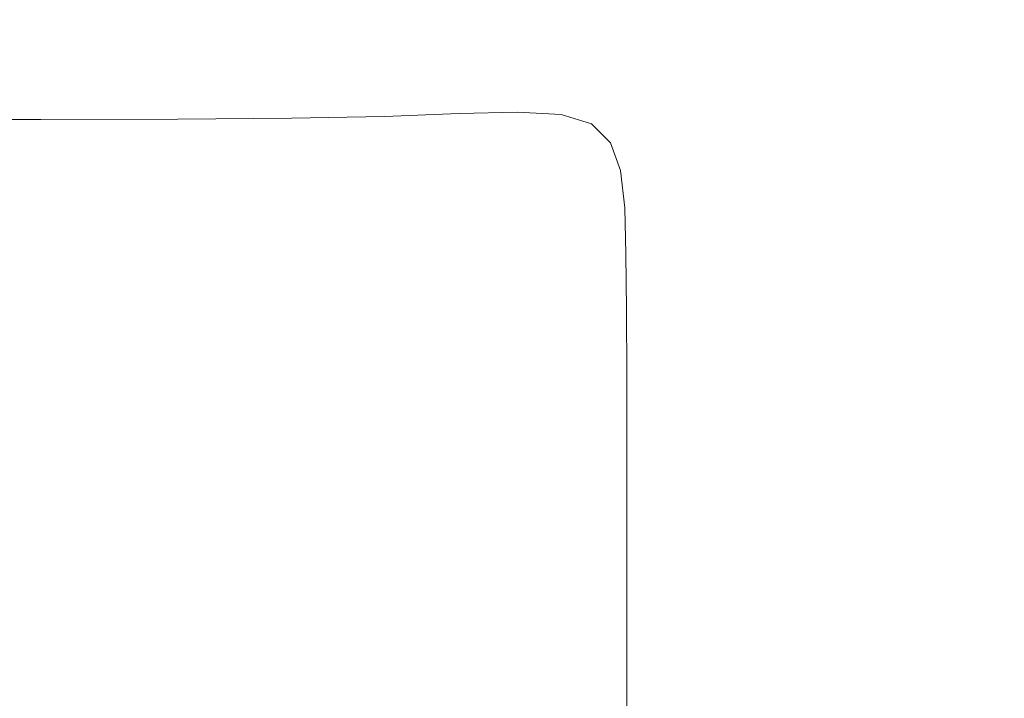
# Model space of a CAD drawing. Extents: x -285 to 285, y -435 to 0.
# Drawn here: x 114 to 226, y -176 to -100 of the extents above; entities that cross this region are included whole.
import ezdxf

# ---------------------------------------------------------------- set-up
doc = ezdxf.new("R2010")
doc.units = 0
doc.header["$MEASUREMENT"] = 0
doc.layers.add('CERAMIKA', color=254, linetype='Continuous')

msp = doc.modelspace()

# ---------------------------------------------------------------- linework, layer by layer
at = {"layer": 'CERAMIKA', "lineweight": 0}
for points, invisible_edges in [([(212.82, -95.85, 20.22), (206.41, -100.65, 17.04), (203.35, -95.73, 17.04), (209.4, -90.39, 20.22)], 15), ([(217.99, -91.51, 44.65), (211.18, -96.82, 39.3), (213.3, -103.05, 39.23), (220.33, -98.36, 44.59)], 15), ([(219.41, -90.73, 24.22), (222.09, -97.94, 24.22), (215.25, -102.43, 20.22), (212.82, -95.85, 20.22)], 15), ([(197.58, -100.59, 14.54), (193.88, -97.16, 14.54), (199.18, -91.83, 17.04), (203.35, -95.73, 17.04)], 15), ([(211.18, -96.82, 39.3), (208.09, -91.72, 39.35), (201.76, -97.24, 34.84), (204.52, -101.82, 34.77)], 15), ([(119.49, -99.93, 28.02), (121.03, -93.41, 30.84), (101.38, -93.43, 30.83), (100.26, -99.95, 28.02)], 15), ([(135.87, -99.93, 28.05), (137.88, -93.44, 30.86), (121.03, -93.41, 30.84), (119.49, -99.93, 28.02)], 15), ([(135.87, -99.93, 28.05), (149.65, -99.99, 28.11), (152.14, -93.58, 30.9), (137.88, -93.44, 30.86)], 15), ([(149.65, -99.99, 28.11), (161.06, -100.13, 28.24), (164.04, -93.88, 30.99), (152.14, -93.58, 30.9)], 15), ([(178.42, -98.84, 12.55), (182.47, -92.97, 14.54), (188.91, -94.68, 14.54), (184.36, -100.09, 12.55)], 15), ([(195.91, -102.16, 31.41), (201.76, -97.24, 34.84), (197.92, -93.68, 34.87), (192.5, -99.03, 31.46)], 15), ([(220.33, -98.36, 44.59), (221.84, -106.46, 44.53), (228.82, -102.43, 50.47), (227.19, -93.64, 50.54)], 15), ([(222.09, -97.94, 24.22), (229.02, -93.27, 29.21), (230.95, -102.39, 29.21), (223.87, -106.36, 24.22)], 15), ([(170.37, -100.38, 28.44), (173.81, -94.4, 31.13), (164.04, -93.88, 30.99), (161.06, -100.13, 28.24)], 15), ([(177.77, -100.93, 28.67), (181.66, -95.32, 31.28), (173.81, -94.4, 31.13), (170.37, -100.38, 28.44)], 15), ([(184.36, -100.09, 12.55), (188.91, -94.68, 14.54), (193.88, -97.16, 14.54), (188.82, -102.1, 12.55)], 15), ([(177.77, -100.93, 28.67), (183.48, -101.93, 28.88), (187.82, -96.81, 31.4), (181.66, -95.32, 31.28)], 15), ([(200.21, -105.02, 14.54), (197.58, -100.59, 14.54), (203.35, -95.73, 17.04), (206.41, -100.65, 17.04)], 15), ([(212.82, -95.85, 20.22), (215.25, -102.43, 20.22), (208.54, -106.64, 17.04), (206.41, -100.65, 17.04)], 15), ([(183.48, -101.93, 28.88), (187.68, -103.66, 28.98), (192.5, -99.03, 31.46), (187.82, -96.81, 31.4)], 15), ([(211.18, -96.82, 39.3), (204.52, -101.82, 34.77), (206.37, -107.48, 34.67), (213.3, -103.05, 39.23)], 15), ([(119.51, -97.44, 12.55), (118.06, -104.17, 10.9), (99.19, -104.17, 10.9), (100.24, -97.44, 12.55)], 15), ([(135.96, -97.47, 12.55), (134.05, -104.18, 10.9), (118.06, -104.17, 10.9), (119.51, -97.44, 12.55)], 15), ([(135.96, -97.47, 12.55), (149.82, -97.58, 12.55), (147.42, -104.18, 10.9), (134.05, -104.18, 10.9)], 15), ([(149.82, -97.58, 12.55), (161.36, -97.79, 12.55), (158.46, -104.19, 10.9), (147.42, -104.18, 10.9)], 15), ([(170.83, -98.14, 12.55), (167.42, -104.2, 10.9), (158.46, -104.19, 10.9), (161.36, -97.79, 12.55)], 15), ([(178.42, -98.84, 12.55), (174.53, -104.48, 10.9), (167.42, -104.2, 10.9), (170.83, -98.14, 12.55)], 15), ([(192.01, -105.08, 12.55), (188.82, -102.1, 12.55), (193.88, -97.16, 14.54), (197.58, -100.59, 14.54)], 15), ([(198.28, -106.28, 31.29), (204.52, -101.82, 34.77), (201.76, -97.24, 34.84), (195.91, -102.16, 31.41)], 15), ([(222.09, -97.94, 24.22), (223.87, -106.36, 24.22), (216.85, -110.18, 20.22), (215.25, -102.43, 20.22)], 15), ([(178.42, -98.84, 12.55), (184.36, -100.09, 12.55), (179.96, -105.26, 10.9), (174.53, -104.48, 10.9)], 15), ([(190.54, -106.4, 28.89), (195.91, -102.16, 31.41), (192.5, -99.03, 31.46), (187.68, -103.66, 28.98)], 15), ([(220.33, -98.36, 44.59), (213.3, -103.05, 39.23), (214.66, -110.49, 39.16), (221.84, -106.46, 44.53)], 15), ([(119.49, -99.93, 28.02), (100.26, -99.95, 28.02), (99.31, -105.94, 25.88), (118.19, -105.92, 25.88)], 15), ([(135.87, -99.93, 28.05), (119.49, -99.93, 28.02), (118.19, -105.92, 25.88), (134.18, -105.9, 25.92)], 15), ([(135.87, -99.93, 28.05), (134.18, -105.9, 25.92), (147.54, -105.88, 26), (149.65, -99.99, 28.11)], 15), ([(149.65, -99.99, 28.11), (147.54, -105.88, 26), (158.55, -105.86, 26.17), (161.06, -100.13, 28.24)], 15), ([(170.37, -100.38, 28.44), (161.06, -100.13, 28.24), (158.55, -105.86, 26.17), (167.48, -105.85, 26.44)], 15), ([(177.77, -100.93, 28.67), (170.37, -100.38, 28.44), (167.48, -105.85, 26.44), (174.52, -105.97, 26.76)], 15), ([(184.36, -100.09, 12.55), (188.82, -102.1, 12.55), (183.91, -106.79, 10.9), (179.96, -105.26, 10.9)], 15), ([(177.77, -100.93, 28.67), (174.52, -105.97, 26.76), (179.85, -106.35, 27.11), (183.48, -101.93, 28.88)], 15), ([(194.18, -109.07, 12.55), (192.01, -105.08, 12.55), (197.58, -100.59, 14.54), (200.21, -105.02, 14.54)], 15), ([(200.21, -105.02, 14.54), (206.41, -100.65, 17.04), (208.54, -106.64, 17.04), (201.99, -110.5, 14.54)], 15), ([(183.48, -101.93, 28.88), (179.85, -106.35, 27.11), (183.54, -107.49, 27.28), (187.68, -103.66, 28.98)], 15), ([(192.01, -105.08, 12.55), (186.58, -109.34, 10.9), (183.91, -106.79, 10.9), (188.82, -102.1, 12.55)], 15), ([(192.39, -110.15, 28.69), (198.28, -106.28, 31.29), (195.91, -102.16, 31.41), (190.54, -106.4, 28.89)], 15), ([(198.28, -106.28, 31.29), (199.82, -111.46, 31.15), (206.37, -107.48, 34.67), (204.52, -101.82, 34.77)], 15), ([(215.25, -102.43, 20.22), (216.85, -110.18, 20.22), (209.93, -113.78, 17.04), (208.54, -106.64, 17.04)], 15), ([(222.71, -115.89, 44.48), (229.77, -112.55, 50.41), (228.82, -102.43, 50.47), (221.84, -106.46, 44.53)], 15), ([(224.93, -116.01, 24.22), (223.87, -106.36, 24.22), (230.95, -102.39, 29.21), (232.11, -112.76, 29.21)], 15), ([(190.54, -106.4, 28.89), (187.68, -103.66, 28.98), (183.54, -107.49, 27.28), (185.66, -109.87, 27.12)], 15), ([(213.3, -103.05, 39.23), (206.37, -107.48, 34.67), (207.54, -114.33, 34.58), (214.66, -110.49, 39.16)], 15), ([(118.06, -104.17, 10.9), (116.64, -110.84, 9.43), (98.16, -110.84, 9.43), (99.19, -104.17, 10.9)], 15), ([(134.05, -104.18, 10.9), (132.18, -110.81, 9.43), (116.64, -110.84, 9.43), (118.06, -104.17, 10.9)], 15), ([(134.05, -104.18, 10.9), (147.42, -104.18, 10.9), (145.07, -110.71, 9.43), (132.18, -110.81, 9.43)], 15), ([(147.42, -104.18, 10.9), (158.46, -104.19, 10.9), (155.61, -110.51, 9.43), (145.07, -110.71, 9.43)], 15), ([(167.42, -104.2, 10.9), (164.09, -110.17, 9.43), (155.61, -110.51, 9.43), (158.46, -104.19, 10.9)], 15), ([(174.53, -104.48, 10.9), (170.7, -110, 9.43), (164.09, -110.17, 9.43), (167.42, -104.2, 10.9)], 15), ([(174.53, -104.48, 10.9), (179.96, -105.26, 10.9), (175.63, -110.3, 9.43), (170.7, -110, 9.43)], 15), ([(118.19, -105.92, 25.88), (99.31, -105.94, 25.88), (98.54, -111.35, 24.26), (117.12, -111.33, 24.27)], 15), ([(134.18, -105.9, 25.92), (118.19, -105.92, 25.88), (117.12, -111.33, 24.27), (132.79, -111.29, 24.3)], 15), ([(134.18, -105.9, 25.92), (132.79, -111.29, 24.3), (145.82, -111.21, 24.41), (147.54, -105.88, 26)], 15), ([(147.54, -105.88, 26), (145.82, -111.21, 24.41), (156.53, -111.05, 24.61), (158.55, -105.86, 26.17)], 15), ([(167.48, -105.85, 26.44), (158.55, -105.86, 26.17), (156.53, -111.05, 24.61), (165.21, -110.82, 24.94)], 15), ([(174.52, -105.97, 26.76), (167.48, -105.85, 26.44), (165.21, -110.82, 24.94), (172.06, -110.54, 25.37)], 15), ([(174.52, -105.97, 26.76), (172.06, -110.54, 25.37), (177.28, -110.28, 25.88), (179.85, -106.35, 27.11)], 15), ([(179.96, -105.26, 10.9), (183.91, -106.79, 10.9), (179.08, -111.36, 9.43), (175.63, -110.3, 9.43)], 15), ([(194.18, -109.07, 12.55), (188.25, -112.91, 10.9), (186.58, -109.34, 10.9), (192.01, -105.08, 12.55)], 15), ([(194.18, -109.07, 12.55), (200.21, -105.02, 14.54), (201.99, -110.5, 14.54), (195.55, -114.11, 12.55)], 15), ([(179.85, -106.35, 27.11), (177.28, -110.28, 25.88), (180.61, -110.07, 26.33), (183.54, -107.49, 27.28)], 15), ([(186.58, -109.34, 10.9), (181.22, -113.48, 9.43), (179.08, -111.36, 9.43), (183.91, -106.79, 10.9)], 15), ([(192.39, -110.15, 28.69), (190.54, -106.4, 28.89), (185.66, -109.87, 27.12), (186.78, -113.38, 26.79)], 15), ([(192.39, -110.15, 28.69), (193.54, -114.93, 28.47), (199.82, -111.46, 31.15), (198.28, -106.28, 31.29)], 15), ([(201.99, -110.5, 14.54), (208.54, -106.64, 17.04), (209.93, -113.78, 17.04), (203.11, -117.11, 14.54)], 15), ([(222.71, -115.89, 44.48), (221.84, -106.46, 44.53), (214.66, -110.49, 39.16), (215.43, -119.23, 39.11)], 15), ([(224.93, -116.01, 24.22), (217.82, -119.15, 20.22), (216.85, -110.18, 20.22), (223.87, -106.36, 24.22)], 15), ([(185.66, -109.87, 27.12), (183.54, -107.49, 27.28), (180.61, -110.07, 26.33), (180.95, -112.43, 25.89)], 15), ([(199.82, -111.46, 31.15), (200.74, -117.78, 31.01), (207.54, -114.33, 34.58), (206.37, -107.48, 34.67)], 15), ([(188.25, -112.91, 10.9), (182.38, -116.65, 9.43), (181.22, -113.48, 9.43), (186.58, -109.34, 10.9)], 15), ([(194.18, -109.07, 12.55), (195.55, -114.11, 12.55), (189.19, -117.53, 10.9), (188.25, -112.91, 10.9)], 15), ([(144.4, -114.87, 0), (145.07, -110.71, 0), (155.61, -110.51, 0), (154.94, -114.62, 0)], 15), ([(145.07, -110.71, 4.71), (145.07, -110.71, 7.07), (155.61, -110.51, 7.07), (155.61, -110.51, 4.71)], 15), ([(145.07, -110.71, 7.07), (145.07, -110.71, 9.43), (155.61, -110.51, 9.43), (155.61, -110.51, 7.07)], 13), ([(145.07, -110.71, 4.71), (155.61, -110.51, 4.71), (155.61, -110.51, 2.36), (145.07, -110.71, 2.36)], 15), ([(145.07, -110.71, 2.36), (155.61, -110.51, 2.36), (155.61, -110.51, 0), (145.07, -110.71, 0)], 11), ([(163.54, -114.21, 0), (154.94, -114.62, 0), (155.61, -110.51, 0), (164.09, -110.17, 0)], 15), ([(164.09, -110.17, 4.71), (155.61, -110.51, 4.71), (155.61, -110.51, 7.07), (164.09, -110.17, 7.07)], 15), ([(164.09, -110.17, 7.07), (155.61, -110.51, 7.07), (155.61, -110.51, 9.43), (164.09, -110.17, 9.43)], 11), ([(164.09, -110.17, 4.71), (164.09, -110.17, 2.36), (155.61, -110.51, 2.36), (155.61, -110.51, 4.71)], 15), ([(164.09, -110.17, 2.36), (164.09, -110.17, 0), (155.61, -110.51, 0), (155.61, -110.51, 2.36)], 13), ([(170.51, -113.81, 0), (163.54, -114.21, 0), (164.09, -110.17, 0), (170.7, -110, 0)], 15), ([(170.7, -110, 4.71), (164.09, -110.17, 4.71), (164.09, -110.17, 7.07), (170.7, -110, 7.07)], 15), ([(170.7, -110, 7.07), (164.09, -110.17, 7.07), (164.09, -110.17, 9.43), (170.7, -110, 9.43)], 11), ([(170.7, -110, 4.71), (170.7, -110, 2.36), (164.09, -110.17, 2.36), (164.09, -110.17, 4.71)], 15), ([(170.7, -110, 2.36), (170.7, -110, 0), (164.09, -110.17, 0), (164.09, -110.17, 2.36)], 13), ([(170.51, -113.81, 0), (170.7, -110, 0), (175.63, -110.3, 0), (176.19, -113.6, 0)], 15), ([(170.53, -114.71, 24.3), (176.11, -113.9, 24.97), (177.28, -110.28, 25.88), (172.06, -110.54, 25.37)], 15), ([(170.7, -110, 4.71), (170.7, -110, 7.07), (175.63, -110.3, 7.07), (175.63, -110.3, 4.71)], 15), ([(170.7, -110, 7.07), (170.7, -110, 9.43), (175.63, -110.3, 9.43), (175.63, -110.3, 7.07)], 13), ([(170.7, -110, 4.71), (175.63, -110.3, 4.71), (175.63, -110.3, 2.36), (170.7, -110, 2.36)], 15), ([(170.7, -110, 2.36), (175.63, -110.3, 2.36), (175.63, -110.3, 0), (170.7, -110, 0)], 11), ([(175.63, -110.3, 4.71), (175.63, -110.3, 7.07), (179.08, -111.36, 7.07), (179.08, -111.36, 4.71)], 15), ([(175.63, -110.3, 7.07), (175.63, -110.3, 9.43), (179.08, -111.36, 9.43), (179.08, -111.36, 7.07)], 13), ([(175.63, -110.3, 4.71), (179.08, -111.36, 4.71), (179.08, -111.36, 2.36), (175.63, -110.3, 2.36)], 15), ([(175.63, -110.3, 2.36), (179.08, -111.36, 2.36), (179.08, -111.36, 0), (175.63, -110.3, 0)], 11), ([(176.19, -113.6, 0), (175.63, -110.3, 0), (179.08, -111.36, 0), (181.22, -113.48, 0)], 15), ([(176.11, -113.9, 24.97), (180.95, -112.43, 25.89), (180.61, -110.07, 26.33), (177.28, -110.28, 25.88)], 15), ([(186.78, -113.38, 26.79), (185.66, -109.87, 27.12), (180.95, -112.43, 25.89), (181.27, -115.91, 25.39)], 15), ([(192.39, -110.15, 28.69), (186.78, -113.38, 26.79), (187.46, -117.87, 26.47), (193.54, -114.93, 28.47)], 15), ([(195.55, -114.11, 12.55), (201.99, -110.5, 14.54), (203.11, -117.11, 14.54), (196.36, -120.23, 12.55)], 15), ([(215.43, -119.23, 39.11), (214.66, -110.49, 39.16), (207.54, -114.33, 34.58), (208.2, -122.43, 34.52)], 15), ([(217.82, -119.15, 20.22), (210.76, -122.12, 17.04), (209.93, -113.78, 17.04), (216.85, -110.18, 20.22)], 15), ([(116.17, -115.03, 0), (97.82, -115.03, 0), (98.16, -110.84, 0), (116.64, -110.84, 0)], 15), ([(116.29, -116.13, 23.02), (117.12, -111.33, 24.27), (98.54, -111.35, 24.26), (97.94, -116.14, 23.01)], 15), ([(116.64, -110.84, 4.71), (98.16, -110.84, 4.71), (98.16, -110.84, 7.07), (116.64, -110.84, 7.07)], 15), ([(116.64, -110.84, 7.07), (98.16, -110.84, 7.07), (98.16, -110.84, 9.43), (116.64, -110.84, 9.43)], 11), ([(116.64, -110.84, 4.71), (116.64, -110.84, 2.36), (98.16, -110.84, 2.36), (98.16, -110.84, 4.71)], 15), ([(116.64, -110.84, 2.36), (116.64, -110.84, 0), (98.16, -110.84, 0), (98.16, -110.84, 2.36)], 13), ([(131.59, -114.99, 0), (116.17, -115.03, 0), (116.64, -110.84, 0), (132.18, -110.81, 0)], 15), ([(131.71, -116.07, 23.06), (132.79, -111.29, 24.3), (117.12, -111.33, 24.27), (116.29, -116.13, 23.02)], 15), ([(132.18, -110.81, 4.71), (116.64, -110.84, 4.71), (116.64, -110.84, 7.07), (132.18, -110.81, 7.07)], 15), ([(132.18, -110.81, 7.07), (116.64, -110.84, 7.07), (116.64, -110.84, 9.43), (132.18, -110.81, 9.43)], 11), ([(132.18, -110.81, 4.71), (132.18, -110.81, 2.36), (116.64, -110.84, 2.36), (116.64, -110.84, 4.71)], 15), ([(132.18, -110.81, 2.36), (132.18, -110.81, 0), (116.64, -110.84, 0), (116.64, -110.84, 2.36)], 13), ([(131.59, -114.99, 0), (132.18, -110.81, 0), (145.07, -110.71, 0), (144.4, -114.87, 0)], 15), ([(131.71, -116.07, 23.06), (144.51, -115.94, 23.17), (145.82, -111.21, 24.41), (132.79, -111.29, 24.3)], 15), ([(132.18, -110.81, 4.71), (132.18, -110.81, 7.07), (145.07, -110.71, 7.07), (145.07, -110.71, 4.71)], 15), ([(132.18, -110.81, 7.07), (132.18, -110.81, 9.43), (145.07, -110.71, 9.43), (145.07, -110.71, 7.07)], 13), ([(132.18, -110.81, 4.71), (145.07, -110.71, 4.71), (145.07, -110.71, 2.36), (132.18, -110.81, 2.36)], 15), ([(132.18, -110.81, 2.36), (145.07, -110.71, 2.36), (145.07, -110.71, 0), (132.18, -110.81, 0)], 11), ([(144.51, -115.94, 23.17), (155.04, -115.69, 23.4), (156.53, -111.05, 24.61), (145.82, -111.21, 24.41)], 15), ([(163.61, -115.3, 23.77), (165.21, -110.82, 24.94), (156.53, -111.05, 24.61), (155.04, -115.69, 23.4)], 15), ([(170.53, -114.71, 24.3), (172.06, -110.54, 25.37), (165.21, -110.82, 24.94), (163.61, -115.3, 23.77)], 15), ([(181.22, -113.48, 4.71), (179.08, -111.36, 4.71), (179.08, -111.36, 7.07), (181.22, -113.48, 7.07)], 15), ([(181.22, -113.48, 7.07), (179.08, -111.36, 7.07), (179.08, -111.36, 9.43), (181.22, -113.48, 9.43)], 11), ([(181.22, -113.48, 4.71), (181.22, -113.48, 2.36), (179.08, -111.36, 2.36), (179.08, -111.36, 4.71)], 15), ([(181.22, -113.48, 2.36), (181.22, -113.48, 0), (179.08, -111.36, 0), (179.08, -111.36, 2.36)], 13), ([(193.54, -114.93, 28.47), (194.2, -120.82, 28.27), (200.74, -117.78, 31.01), (199.82, -111.46, 31.15)], 15), ([(175.73, -117.66, 24.31), (181.27, -115.91, 25.39), (180.95, -112.43, 25.89), (176.11, -113.9, 24.97)], 15), ([(223.1, -126.66, 44.43), (230.2, -124.01, 50.36), (229.77, -112.55, 50.41), (222.71, -115.89, 44.48)], 15), ([(225.47, -126.94, 24.22), (224.93, -116.01, 24.22), (232.11, -112.76, 29.21), (232.69, -124.38, 29.21)], 15), ([(170.31, -117.88, 0), (163.02, -118.46, 0), (163.54, -114.21, 0), (170.51, -113.81, 0)], 15), ([(170.31, -117.88, 0), (170.51, -113.81, 0), (176.19, -113.6, 0), (176.59, -117.27, 0)], 15), ([(176.59, -117.27, 0), (176.19, -113.6, 0), (181.22, -113.48, 0), (182.38, -116.65, 0)], 15), ([(182.38, -116.65, 4.71), (181.22, -113.48, 4.71), (181.22, -113.48, 7.07), (182.38, -116.65, 7.07)], 13), ([(182.38, -116.65, 7.07), (181.22, -113.48, 7.07), (181.22, -113.48, 9.43), (182.38, -116.65, 9.43)], 9), ([(182.38, -116.65, 4.71), (182.38, -116.65, 2.36), (181.22, -113.48, 2.36), (181.22, -113.48, 4.71)], 11), ([(182.38, -116.65, 2.36), (182.38, -116.65, 0), (181.22, -113.48, 0), (181.22, -113.48, 2.36)], 9), ([(186.78, -113.38, 26.79), (181.27, -115.91, 25.39), (181.49, -120.25, 24.97), (187.46, -117.87, 26.47)], 15), ([(188.25, -112.91, 10.9), (189.19, -117.53, 10.9), (182.86, -120.87, 9.43), (182.38, -116.65, 9.43)], 15), ([(203.78, -124.88, 14.54), (203.11, -117.11, 14.54), (209.93, -113.78, 17.04), (210.76, -122.12, 17.04)], 15), ([(131.03, -119.36, 0), (115.72, -119.4, 0), (116.17, -115.03, 0), (131.59, -114.99, 0)], 15), ([(131.03, -119.36, 0), (131.59, -114.99, 0), (144.4, -114.87, 0), (143.77, -119.22, 0)], 15), ([(143.77, -119.22, 0), (144.4, -114.87, 0), (154.94, -114.62, 0), (154.32, -118.93, 0)], 15), ([(163.02, -118.46, 0), (154.32, -118.93, 0), (154.94, -114.62, 0), (163.54, -114.21, 0)], 15), ([(169.65, -118.83, 23.5), (170.53, -114.71, 24.3), (163.61, -115.3, 23.77), (162.54, -119.62, 22.9)], 15), ([(169.65, -118.83, 23.5), (175.73, -117.66, 24.31), (176.11, -113.9, 24.97), (170.53, -114.71, 24.3)], 15), ([(193.54, -114.93, 28.47), (187.46, -117.87, 26.47), (187.85, -123.41, 26.21), (194.2, -120.82, 28.27)], 15), ([(195.55, -114.11, 12.55), (196.36, -120.23, 12.55), (189.66, -123.21, 10.9), (189.19, -117.53, 10.9)], 15), ([(201.26, -125.32, 30.92), (208.2, -122.43, 34.52), (207.54, -114.33, 34.58), (200.74, -117.78, 31.01)], 15), ([(115.72, -119.4, 0), (97.5, -119.4, 0), (97.82, -115.03, 0), (116.17, -115.03, 0)], 15), ([(130.9, -120.58, 22.13), (131.71, -116.07, 23.06), (116.29, -116.13, 23.02), (115.67, -120.64, 22.08)], 15), ([(130.9, -120.58, 22.13), (143.56, -120.42, 22.25), (144.51, -115.94, 23.17), (131.71, -116.07, 23.06)], 15), ([(143.56, -120.42, 22.25), (153.98, -120.12, 22.49), (155.04, -115.69, 23.4), (144.51, -115.94, 23.17)], 15), ([(162.54, -119.62, 22.9), (163.61, -115.3, 23.77), (155.04, -115.69, 23.4), (153.98, -120.12, 22.49)], 15), ([(175.73, -117.66, 24.31), (175.54, -122.01, 23.8), (181.49, -120.25, 24.97), (181.27, -115.91, 25.39)], 15), ([(223.1, -126.66, 44.43), (222.71, -115.89, 44.48), (215.43, -119.23, 39.11), (215.78, -129.34, 39.06)], 15), ([(225.47, -126.94, 24.22), (218.3, -129.41, 20.22), (217.82, -119.15, 20.22), (224.93, -116.01, 24.22)], 15), ([(115.67, -120.64, 22.08), (116.29, -116.13, 23.02), (97.94, -116.14, 23.01), (97.48, -120.66, 22.08)], 15), ([(176.59, -117.27, 0), (182.38, -116.65, 0), (182.86, -120.87, 0), (176.68, -121.69, 0)], 15), ([(182.38, -116.65, 4.71), (182.38, -116.65, 7.07), (182.86, -120.87, 7.07), (182.86, -120.87, 4.71)], 15), ([(182.38, -116.65, 7.07), (182.38, -116.65, 9.43), (182.86, -120.87, 9.43), (182.86, -120.87, 7.07)], 13), ([(182.38, -116.65, 4.71), (182.86, -120.87, 4.71), (182.86, -120.87, 2.36), (182.38, -116.65, 2.36)], 15), ([(182.38, -116.65, 2.36), (182.86, -120.87, 2.36), (182.86, -120.87, 0), (182.38, -116.65, 0)], 11), ([(196.84, -127.48, 12.55), (196.36, -120.23, 12.55), (203.11, -117.11, 14.54), (203.78, -124.88, 14.54)], 15), ([(170.31, -117.88, 0), (170.06, -122.45, 0), (162.57, -123.12, 0), (163.02, -118.46, 0)], 15), ([(169.65, -118.83, 23.5), (169.15, -123.27, 22.92), (175.54, -122.01, 23.8), (175.73, -117.66, 24.31)], 15), ([(170.31, -117.88, 0), (176.59, -117.27, 0), (176.68, -121.69, 0), (170.06, -122.45, 0)], 15), ([(187.46, -117.87, 26.47), (181.49, -120.25, 24.97), (181.62, -125.53, 24.65), (187.85, -123.41, 26.21)], 15), ([(189.19, -117.53, 10.9), (189.66, -123.21, 10.9), (182.98, -126.12, 9.43), (182.86, -120.87, 9.43)], 15), ([(194.56, -127.87, 28.15), (201.26, -125.32, 30.92), (200.74, -117.78, 31.01), (194.2, -120.82, 28.27)], 15), ([(115.72, -119.4, 0), (115.34, -124.14, 0), (97.22, -124.14, 0), (97.5, -119.4, 0)], 15), ([(131.03, -119.36, 0), (130.54, -124.09, 0), (115.34, -124.14, 0), (115.72, -119.4, 0)], 15), ([(131.03, -119.36, 0), (143.77, -119.22, 0), (143.23, -123.94, 0), (130.54, -124.09, 0)], 15), ([(143.77, -119.22, 0), (154.32, -118.93, 0), (153.77, -123.63, 0), (143.23, -123.94, 0)], 15), ([(163.02, -118.46, 0), (162.57, -123.12, 0), (153.77, -123.63, 0), (154.32, -118.93, 0)], 15), ([(169.65, -118.83, 23.5), (162.54, -119.62, 22.9), (161.88, -124.12, 22.28), (169.15, -123.27, 22.92)], 15), ([(215.78, -129.34, 39.06), (215.43, -119.23, 39.11), (208.2, -122.43, 34.52), (208.5, -131.9, 34.47)], 15), ([(218.3, -129.41, 20.22), (211.18, -131.76, 17.04), (210.76, -122.12, 17.04), (217.82, -119.15, 20.22)], 15), ([(130.9, -120.58, 22.13), (115.67, -120.64, 22.08), (115.21, -125.23, 21.42), (130.33, -125.17, 21.47)], 15), ([(130.9, -120.58, 22.13), (130.33, -125.17, 21.47), (142.89, -125, 21.59), (143.56, -120.42, 22.25)], 15), ([(143.56, -120.42, 22.25), (142.89, -125, 21.59), (153.28, -124.67, 21.85), (153.98, -120.12, 22.49)], 15), ([(162.54, -119.62, 22.9), (153.98, -120.12, 22.49), (153.28, -124.67, 21.85), (161.88, -124.12, 22.28)], 15), ([(175.54, -122.01, 23.8), (175.45, -127.15, 23.44), (181.62, -125.53, 24.65), (181.49, -120.25, 24.97)], 15), ([(196.84, -127.48, 12.55), (189.94, -129.97, 10.9), (189.66, -123.21, 10.9), (196.36, -120.23, 12.55)], 15), ([(115.67, -120.64, 22.08), (97.48, -120.66, 22.08), (97.16, -125.24, 21.42), (115.21, -125.23, 21.42)], 15), ([(170.06, -122.45, 0), (176.68, -121.69, 0), (176.62, -126.95, 0), (169.84, -127.72, 0)], 15), ([(176.68, -121.69, 0), (182.86, -120.87, 0), (182.98, -126.12, 0), (176.62, -126.95, 0)], 15), ([(182.86, -120.87, 4.71), (182.86, -120.87, 7.07), (182.98, -126.12, 7.07), (182.98, -126.12, 4.71)], 15), ([(182.86, -120.87, 7.07), (182.86, -120.87, 9.43), (182.98, -126.12, 9.43), (182.98, -126.12, 7.07)], 13), ([(182.86, -120.87, 4.71), (182.98, -126.12, 4.71), (182.98, -126.12, 2.36), (182.86, -120.87, 2.36)], 15), ([(182.86, -120.87, 2.36), (182.98, -126.12, 2.36), (182.98, -126.12, 0), (182.86, -120.87, 0)], 11), ([(194.56, -127.87, 28.15), (194.2, -120.82, 28.27), (187.85, -123.41, 26.21), (188.05, -130.06, 26.05)], 15), ([(170.06, -122.45, 0), (169.84, -127.72, 0), (162.23, -128.39, 0), (162.57, -123.12, 0)], 15), ([(169.15, -123.27, 22.92), (168.89, -128.33, 22.52), (175.45, -127.15, 23.44), (175.54, -122.01, 23.8)], 15), ([(201.49, -134.21, 30.86), (208.5, -131.9, 34.47), (208.2, -122.43, 34.52), (201.26, -125.32, 30.92)], 15), ([(204.11, -133.95, 14.54), (203.78, -124.88, 14.54), (210.76, -122.12, 17.04), (211.18, -131.76, 17.04)], 15), ([(143.23, -123.94, 0), (153.77, -123.63, 0), (153.36, -128.91, 0), (142.81, -129.21, 0)], 15), ([(162.57, -123.12, 0), (162.23, -128.39, 0), (153.36, -128.91, 0), (153.77, -123.63, 0)], 15), ([(169.15, -123.27, 22.92), (161.88, -124.12, 22.28), (161.5, -129.15, 21.86), (168.89, -128.33, 22.52)], 15), ([(188.05, -130.06, 26.05), (187.85, -123.41, 26.21), (181.62, -125.53, 24.65), (181.67, -131.87, 24.46)], 15), ([(189.94, -129.97, 10.9), (183.06, -132.41, 9.43), (182.98, -126.12, 9.43), (189.66, -123.21, 10.9)], 15), ([(115.34, -124.14, 0), (115.04, -129.42, 0), (97.01, -129.42, 0), (97.22, -124.14, 0)], 15), ([(130.54, -124.09, 0), (130.17, -129.37, 0), (115.04, -129.42, 0), (115.34, -124.14, 0)], 15), ([(130.33, -125.17, 21.47), (129.95, -130.18, 21.03), (142.45, -130.01, 21.16), (142.89, -125, 21.59)], 15), ([(130.54, -124.09, 0), (143.23, -123.94, 0), (142.81, -129.21, 0), (130.17, -129.37, 0)], 15), ([(142.89, -125, 21.59), (142.45, -130.01, 21.16), (152.83, -129.68, 21.42), (153.28, -124.67, 21.85)], 15), ([(161.88, -124.12, 22.28), (153.28, -124.67, 21.85), (152.83, -129.68, 21.42), (161.5, -129.15, 21.86)], 15), ([(197.09, -136.02, 12.55), (196.84, -127.48, 12.55), (203.78, -124.88, 14.54), (204.11, -133.95, 14.54)], 15), ([(223.1, -126.66, 44.43), (223.19, -138.81, 44.39), (230.3, -136.8, 50.32), (230.2, -124.01, 50.36)], 15), ([(225.47, -126.94, 24.22), (232.69, -124.38, 29.21), (232.88, -137.25, 29.21), (225.65, -139.18, 24.22)], 15), ([(115.21, -125.23, 21.42), (97.16, -125.24, 21.42), (96.94, -130.25, 20.99), (114.91, -130.24, 20.99)], 15), ([(130.33, -125.17, 21.47), (115.21, -125.23, 21.42), (114.91, -130.24, 20.99), (129.95, -130.18, 21.03)], 15), ([(175.37, -133.26, 23.22), (181.67, -131.87, 24.46), (181.62, -125.53, 24.65), (175.45, -127.15, 23.44)], 15), ([(176.59, -133.16, 0), (176.62, -126.95, 0), (182.98, -126.12, 0), (183.06, -132.41, 0)], 15), ([(183.06, -132.41, 4.71), (182.98, -126.12, 4.71), (182.98, -126.12, 7.07), (183.06, -132.41, 7.07)], 15), ([(183.06, -132.41, 7.07), (182.98, -126.12, 7.07), (182.98, -126.12, 9.43), (183.06, -132.41, 9.43)], 11), ([(183.06, -132.41, 4.71), (183.06, -132.41, 2.36), (182.98, -126.12, 2.36), (182.98, -126.12, 4.71)], 15), ([(183.06, -132.41, 2.36), (183.06, -132.41, 0), (182.98, -126.12, 0), (182.98, -126.12, 2.36)], 13), ([(194.72, -136.26, 28.08), (201.49, -134.21, 30.86), (201.26, -125.32, 30.92), (194.56, -127.87, 28.15)], 15), ([(168.72, -134.29, 22.28), (175.37, -133.26, 23.22), (175.45, -127.15, 23.44), (168.89, -128.33, 22.52)], 15), ([(169.71, -133.87, 0), (169.84, -127.72, 0), (176.62, -126.95, 0), (176.59, -133.16, 0)], 15), ([(223.1, -126.66, 44.43), (215.78, -129.34, 39.06), (215.86, -140.86, 39.03), (223.19, -138.81, 44.39)], 15), ([(225.47, -126.94, 24.22), (225.65, -139.18, 24.22), (218.46, -141.04, 20.22), (218.3, -129.41, 20.22)], 15), ([(162.02, -134.48, 0), (153.1, -134.96, 0), (153.36, -128.91, 0), (162.23, -128.39, 0)], 15), ([(168.72, -134.29, 22.28), (168.89, -128.33, 22.52), (161.5, -129.15, 21.86), (161.26, -135.02, 21.62)], 15), ([(169.71, -133.87, 0), (162.02, -134.48, 0), (162.23, -128.39, 0), (169.84, -127.72, 0)], 15), ([(194.72, -136.26, 28.08), (194.56, -127.87, 28.15), (188.05, -130.06, 26.05), (188.13, -138.02, 25.96)], 15), ([(197.09, -136.02, 12.55), (190.08, -138.01, 10.9), (189.94, -129.97, 10.9), (196.84, -127.48, 12.55)], 15), ([(114.87, -135.43, 0), (96.88, -135.43, 0), (97.01, -129.42, 0), (115.04, -129.42, 0)], 15), ([(129.95, -135.38, 0), (114.87, -135.43, 0), (115.04, -129.42, 0), (130.17, -129.37, 0)], 15), ([(129.95, -135.38, 0), (130.17, -129.37, 0), (142.81, -129.21, 0), (142.55, -135.24, 0)], 15), ([(142.55, -135.24, 0), (142.81, -129.21, 0), (153.36, -128.91, 0), (153.1, -134.96, 0)], 15), ([(161.26, -135.02, 21.62), (161.5, -129.15, 21.86), (152.83, -129.68, 21.42), (152.56, -135.51, 21.17)], 15), ([(215.78, -129.34, 39.06), (208.5, -131.9, 34.47), (208.56, -142.82, 34.44), (215.86, -140.86, 39.03)], 15), ([(218.3, -129.41, 20.22), (218.46, -141.04, 20.22), (211.32, -142.81, 17.04), (211.18, -131.76, 17.04)], 15), ([(114.73, -136.01, 20.73), (114.91, -130.24, 20.99), (96.94, -130.25, 20.99), (96.81, -136.01, 20.73)], 15), ([(129.71, -135.96, 20.77), (129.95, -130.18, 21.03), (114.91, -130.24, 20.99), (114.73, -136.01, 20.73)], 15), ([(129.71, -135.96, 20.77), (142.19, -135.8, 20.9), (142.45, -130.01, 21.16), (129.95, -130.18, 21.03)], 15), ([(142.19, -135.8, 20.9), (152.56, -135.51, 21.17), (152.83, -129.68, 21.42), (142.45, -130.01, 21.16)], 15), ([(188.13, -138.02, 25.96), (188.05, -130.06, 26.05), (181.67, -131.87, 24.46), (181.68, -139.47, 24.36)], 15), ([(190.08, -138.01, 10.9), (183.09, -139.96, 9.43), (183.06, -132.41, 9.43), (189.94, -129.97, 10.9)], 15), ([(175.32, -140.6, 23.11), (181.68, -139.47, 24.36), (181.67, -131.87, 24.46), (175.37, -133.26, 23.22)], 15), ([(176.57, -140.59, 0), (176.59, -133.16, 0), (183.06, -132.41, 0), (183.09, -139.96, 0)], 15), ([(183.09, -139.96, 4.71), (183.06, -132.41, 4.71), (183.06, -132.41, 7.07), (183.09, -139.96, 7.07)], 15), ([(183.09, -139.96, 7.07), (183.06, -132.41, 7.07), (183.06, -132.41, 9.43), (183.09, -139.96, 9.43)], 11), ([(183.09, -139.96, 4.71), (183.09, -139.96, 2.36), (183.06, -132.41, 2.36), (183.06, -132.41, 4.71)], 15), ([(183.09, -139.96, 2.36), (183.09, -139.96, 0), (183.06, -132.41, 0), (183.06, -132.41, 2.36)], 13), ([(201.49, -134.21, 30.86), (201.53, -144.58, 30.83), (208.56, -142.82, 34.44), (208.5, -131.9, 34.47)], 15), ([(204.11, -133.95, 14.54), (211.18, -131.76, 17.04), (211.32, -142.81, 17.04), (204.23, -144.46, 14.54)], 15), ([(169.65, -141.19, 0), (161.92, -141.7, 0), (162.02, -134.48, 0), (169.71, -133.87, 0)], 15), ([(168.62, -141.45, 22.17), (175.32, -140.6, 23.11), (175.37, -133.26, 23.22), (168.72, -134.29, 22.28)], 15), ([(169.65, -141.19, 0), (169.71, -133.87, 0), (176.59, -133.16, 0), (176.57, -140.59, 0)], 15), ([(197.09, -136.02, 12.55), (204.11, -133.95, 14.54), (204.23, -144.46, 14.54), (197.17, -146.02, 12.55)], 15), ([(142.43, -142.34, 0), (142.55, -135.24, 0), (153.1, -134.96, 0), (152.98, -142.1, 0)], 15), ([(161.13, -142.06, 21.49), (161.26, -135.02, 21.62), (152.56, -135.51, 21.17), (152.42, -142.47, 21.05)], 15), ([(161.92, -141.7, 0), (152.98, -142.1, 0), (153.1, -134.96, 0), (162.02, -134.48, 0)], 15), ([(168.62, -141.45, 22.17), (168.72, -134.29, 22.28), (161.26, -135.02, 21.62), (161.13, -142.06, 21.49)], 15), ([(194.72, -136.26, 28.08), (194.74, -146.14, 28.05), (201.53, -144.58, 30.83), (201.49, -134.21, 30.86)], 15), ([(114.64, -142.88, 20.6), (114.73, -136.01, 20.73), (96.81, -136.01, 20.73), (96.75, -142.88, 20.6)], 15), ([(114.78, -142.5, 0), (96.81, -142.5, 0), (96.88, -135.43, 0), (114.87, -135.43, 0)], 15), ([(129.6, -142.84, 20.65), (129.71, -135.96, 20.77), (114.73, -136.01, 20.73), (114.64, -142.88, 20.6)], 15), ([(129.84, -142.46, 0), (114.78, -142.5, 0), (114.87, -135.43, 0), (129.95, -135.38, 0)], 15), ([(129.6, -142.84, 20.65), (142.05, -142.71, 20.78), (142.19, -135.8, 20.9), (129.71, -135.96, 20.77)], 15), ([(129.84, -142.46, 0), (129.95, -135.38, 0), (142.55, -135.24, 0), (142.43, -142.34, 0)], 15), ([(142.05, -142.71, 20.78), (152.42, -142.47, 21.05), (152.56, -135.51, 21.17), (142.19, -135.8, 20.9)], 15), ([(197.09, -136.02, 12.55), (197.17, -146.02, 12.55), (190.13, -147.52, 10.9), (190.08, -138.01, 10.9)], 15), ([(194.72, -136.26, 28.08), (188.13, -138.02, 25.96), (188.13, -147.48, 25.93), (194.74, -146.14, 28.05)], 15), ([(223.19, -138.81, 44.39), (223.13, -152.38, 44.37), (230.24, -150.93, 50.29), (230.3, -136.8, 50.32)], 15), ([(225.65, -139.18, 24.22), (232.88, -137.25, 29.21), (232.88, -151.39, 29.21), (225.65, -152.76, 24.22)], 15), ([(188.13, -138.02, 25.96), (181.68, -139.47, 24.36), (181.66, -148.58, 24.32), (188.13, -147.48, 25.93)], 15), ([(190.08, -138.01, 10.9), (190.13, -147.52, 10.9), (183.1, -149, 9.43), (183.09, -139.96, 9.43)], 15), ([(175.32, -140.6, 23.11), (175.29, -149.44, 23.07), (181.66, -148.58, 24.32), (181.68, -139.47, 24.36)], 15), ([(223.19, -138.81, 44.39), (215.86, -140.86, 39.03), (215.81, -153.86, 39.01), (223.13, -152.38, 44.37)], 15), ([(225.65, -139.18, 24.22), (225.65, -152.76, 24.22), (218.46, -154.09, 20.22), (218.46, -141.04, 20.22)], 15), ([(168.62, -141.45, 22.17), (168.57, -150.09, 22.13), (175.29, -149.44, 23.07), (175.32, -140.6, 23.11)], 15), ([(169.65, -141.19, 0), (176.57, -140.59, 0), (176.57, -149.49, 0), (169.63, -149.95, 0)], 15), ([(176.57, -140.59, 0), (183.09, -139.96, 0), (183.1, -149, 0), (176.57, -149.49, 0)], 15), ([(183.09, -139.96, 4.71), (183.09, -139.96, 7.07), (183.1, -149, 7.07), (183.1, -149, 4.71)], 15), ([(183.09, -139.96, 7.07), (183.09, -139.96, 9.43), (183.1, -149, 9.43), (183.1, -149, 7.07)], 13), ([(183.09, -139.96, 4.71), (183.1, -149, 4.71), (183.1, -149, 2.36), (183.09, -139.96, 2.36)], 15), ([(183.09, -139.96, 2.36), (183.1, -149, 2.36), (183.1, -149, 0), (183.09, -139.96, 0)], 11), ([(161.92, -141.7, 0), (161.88, -150.35, 0), (152.94, -150.66, 0), (152.98, -142.1, 0)], 15), ([(168.62, -141.45, 22.17), (161.13, -142.06, 21.49), (161.07, -150.56, 21.46), (168.57, -150.09, 22.13)], 15), ([(169.65, -141.19, 0), (169.63, -149.95, 0), (161.88, -150.35, 0), (161.92, -141.7, 0)], 15), ([(215.86, -140.86, 39.03), (208.56, -142.82, 34.44), (208.51, -155.29, 34.42), (215.81, -153.86, 39.01)], 15), ([(218.46, -141.04, 20.22), (218.46, -154.09, 20.22), (211.32, -155.35, 17.04), (211.32, -142.81, 17.04)], 15), ([(114.64, -142.88, 20.6), (96.75, -142.88, 20.6), (96.72, -151.19, 20.57), (114.6, -151.19, 20.56)], 15), ([(114.78, -142.5, 0), (114.75, -150.96, 0), (96.79, -150.96, 0), (96.81, -142.5, 0)], 15), ([(129.6, -142.84, 20.65), (114.64, -142.88, 20.6), (114.6, -151.19, 20.56), (129.55, -151.16, 20.61)], 15), ([(129.84, -142.46, 0), (129.8, -150.93, 0), (114.75, -150.96, 0), (114.78, -142.5, 0)], 15), ([(129.6, -142.84, 20.65), (129.55, -151.16, 20.61), (142, -151.06, 20.74), (142.05, -142.71, 20.78)], 15), ([(129.84, -142.46, 0), (142.43, -142.34, 0), (142.39, -150.84, 0), (129.8, -150.93, 0)], 15), ([(142.05, -142.71, 20.78), (142, -151.06, 20.74), (152.36, -150.87, 21.01), (152.42, -142.47, 21.05)], 15), ([(142.43, -142.34, 0), (152.98, -142.1, 0), (152.94, -150.66, 0), (142.39, -150.84, 0)], 15), ([(161.13, -142.06, 21.49), (152.42, -142.47, 21.05), (152.36, -150.87, 21.01), (161.07, -150.56, 21.46)], 15), ([(201.53, -144.58, 30.83), (201.49, -156.56, 30.82), (208.51, -155.29, 34.42), (208.56, -142.82, 34.44)], 15), ([(204.23, -144.46, 14.54), (211.32, -142.81, 17.04), (211.32, -155.35, 17.04), (204.23, -156.52, 14.54)], 15), ([(194.74, -146.14, 28.05), (194.7, -157.68, 28.04), (201.49, -156.56, 30.82), (201.53, -144.58, 30.83)], 15), ([(197.17, -146.02, 12.55), (204.23, -144.46, 14.54), (204.23, -156.52, 14.54), (197.17, -157.64, 12.55)], 15), ([(194.74, -146.14, 28.05), (188.13, -147.48, 25.93), (188.09, -158.64, 25.92), (194.7, -157.68, 28.04)], 15), ([(197.17, -146.02, 12.55), (197.17, -157.64, 12.55), (190.13, -158.71, 10.9), (190.13, -147.52, 10.9)], 15), ([(188.13, -147.48, 25.93), (181.66, -148.58, 24.32), (181.63, -159.42, 24.32), (188.09, -158.64, 25.92)], 15), ([(190.13, -147.52, 10.9), (190.13, -158.71, 10.9), (183.1, -159.76, 9.43), (183.1, -149, 9.43)], 15), ([(168.57, -150.09, 22.13), (168.55, -160.5, 22.13), (175.26, -160.04, 23.07), (175.29, -149.44, 23.07)], 15), ([(169.63, -149.95, 0), (176.57, -149.49, 0), (176.57, -160.11, 0), (169.63, -160.44, 0)], 15), ([(175.29, -149.44, 23.07), (175.26, -160.04, 23.07), (181.63, -159.42, 24.32), (181.66, -148.58, 24.32)], 15), ([(176.57, -149.49, 0), (183.1, -149, 0), (183.1, -159.76, 0), (176.57, -160.11, 0)], 15), ([(183.1, -149, 4.71), (183.1, -149, 7.07), (183.1, -159.76, 7.07), (183.1, -159.76, 4.71)], 15), ([(183.1, -149, 7.07), (183.1, -149, 9.43), (183.1, -159.76, 9.43), (183.1, -159.76, 7.07)], 13), ([(183.1, -149, 4.71), (183.1, -159.76, 4.71), (183.1, -159.76, 2.36), (183.1, -149, 2.36)], 15), ([(183.1, -149, 2.36), (183.1, -159.76, 2.36), (183.1, -159.76, 0), (183.1, -149, 0)], 11), ([(142.39, -150.84, 0), (152.94, -150.66, 0), (152.94, -160.95, 0), (142.39, -161.08, 0)], 15), ([(161.07, -150.56, 21.46), (152.36, -150.87, 21.01), (152.35, -161.05, 21.01), (161.06, -160.83, 21.46)], 15), ([(161.88, -150.35, 0), (161.88, -160.73, 0), (152.94, -160.95, 0), (152.94, -150.66, 0)], 15), ([(168.57, -150.09, 22.13), (161.07, -150.56, 21.46), (161.06, -160.83, 21.46), (168.55, -160.5, 22.13)], 15), ([(169.63, -149.95, 0), (169.63, -160.44, 0), (161.88, -160.73, 0), (161.88, -150.35, 0)], 15), ([(114.6, -151.19, 20.56), (96.72, -151.19, 20.57), (96.72, -161.28, 20.57), (114.6, -161.28, 20.57)], 15), ([(114.75, -150.96, 0), (114.75, -161.17, 0), (96.79, -161.17, 0), (96.79, -150.96, 0)], 15), ([(129.55, -151.16, 20.61), (114.6, -151.19, 20.56), (114.6, -161.28, 20.57), (129.55, -161.26, 20.61)], 15), ([(129.8, -150.93, 0), (129.8, -161.14, 0), (114.75, -161.17, 0), (114.75, -150.96, 0)], 15), ([(129.55, -151.16, 20.61), (129.55, -161.26, 20.61), (141.99, -161.19, 20.74), (142, -151.06, 20.74)], 15), ([(129.8, -150.93, 0), (142.39, -150.84, 0), (142.39, -161.08, 0), (129.8, -161.14, 0)], 15), ([(142, -151.06, 20.74), (141.99, -161.19, 20.74), (152.35, -161.05, 21.01), (152.36, -150.87, 21.01)], 15), ([(223.1, -167.4, 44.35), (230.21, -166.4, 50.27), (230.24, -150.93, 50.29), (223.13, -152.38, 44.37)], 15), ([(225.65, -167.73, 24.22), (225.65, -152.76, 24.22), (232.88, -151.39, 29.21), (232.88, -166.8, 29.21)], 15), ([(223.1, -167.4, 44.35), (223.13, -152.38, 44.37), (215.81, -153.86, 39.01), (215.78, -168.42, 39)], 15), ([(225.65, -167.73, 24.22), (218.46, -168.63, 20.22), (218.46, -154.09, 20.22), (225.65, -152.76, 24.22)], 15), ([(215.78, -168.42, 39), (215.81, -153.86, 39.01), (208.51, -155.29, 34.42), (208.48, -169.4, 34.41)], 15), ([(218.46, -168.63, 20.22), (211.32, -169.49, 17.04), (211.32, -155.35, 17.04), (218.46, -154.09, 20.22)], 15), ([(201.46, -170.28, 30.81), (208.48, -169.4, 34.41), (208.51, -155.29, 34.42), (201.49, -156.56, 30.82)], 15), ([(204.23, -170.29, 14.54), (204.23, -156.52, 14.54), (211.32, -155.35, 17.04), (211.32, -169.49, 17.04)], 15), ([(194.67, -171.04, 28.03), (201.46, -170.28, 30.81), (201.49, -156.56, 30.82), (194.7, -157.68, 28.04)], 15), ([(197.17, -171.04, 12.55), (197.17, -157.64, 12.55), (204.23, -156.52, 14.54), (204.23, -170.29, 14.54)], 15), ([(194.67, -171.04, 28.03), (194.7, -157.68, 28.04), (188.09, -158.64, 25.92), (188.07, -171.69, 25.92)], 15), ([(197.17, -171.04, 12.55), (190.13, -171.77, 10.9), (190.13, -158.71, 10.9), (197.17, -157.64, 12.55)], 15), ([(175.25, -172.64, 23.07), (181.61, -172.23, 24.31), (181.63, -159.42, 24.32), (175.26, -160.04, 23.07)], 15), ([(188.07, -171.69, 25.92), (188.09, -158.64, 25.92), (181.63, -159.42, 24.32), (181.61, -172.23, 24.31)], 15), ([(190.13, -171.77, 10.9), (183.1, -172.48, 9.43), (183.1, -159.76, 9.43), (190.13, -158.71, 10.9)], 15), ([(161.88, -173.14, 0), (152.94, -173.29, 0), (152.94, -160.95, 0), (161.88, -160.73, 0)], 15), ([(168.54, -172.96, 22.13), (168.55, -160.5, 22.13), (161.06, -160.83, 21.46), (161.05, -173.18, 21.46)], 15), ([(169.63, -172.95, 0), (161.88, -173.14, 0), (161.88, -160.73, 0), (169.63, -160.44, 0)], 15), ([(168.54, -172.96, 22.13), (175.25, -172.64, 23.07), (175.26, -160.04, 23.07), (168.55, -160.5, 22.13)], 15), ([(169.63, -172.95, 0), (169.63, -160.44, 0), (176.57, -160.11, 0), (176.57, -172.72, 0)], 15), ([(176.57, -172.72, 0), (176.57, -160.11, 0), (183.1, -159.76, 0), (183.1, -172.48, 0)], 15), ([(183.1, -172.48, 4.71), (183.1, -159.76, 4.71), (183.1, -159.76, 7.07), (183.1, -172.48, 7.07)], 15), ([(183.1, -172.48, 7.07), (183.1, -159.76, 7.07), (183.1, -159.76, 9.43), (183.1, -172.48, 9.43)], 11), ([(183.1, -172.48, 4.71), (183.1, -172.48, 2.36), (183.1, -159.76, 2.36), (183.1, -159.76, 4.71)], 15), ([(183.1, -172.48, 2.36), (183.1, -172.48, 0), (183.1, -159.76, 0), (183.1, -159.76, 2.36)], 13), ([(114.6, -173.48, 20.57), (114.6, -161.28, 20.57), (96.72, -161.28, 20.57), (96.72, -173.48, 20.57)], 15), ([(114.75, -173.44, 0), (96.79, -173.44, 0), (96.79, -161.17, 0), (114.75, -161.17, 0)], 15), ([(129.55, -173.47, 20.61), (129.55, -161.26, 20.61), (114.6, -161.28, 20.57), (114.6, -173.48, 20.57)], 15), ([(129.8, -173.42, 0), (114.75, -173.44, 0), (114.75, -161.17, 0), (129.8, -161.14, 0)], 15), ([(129.55, -173.47, 20.61), (141.99, -173.42, 20.75), (141.99, -161.19, 20.74), (129.55, -161.26, 20.61)], 15), ([(129.8, -173.42, 0), (129.8, -161.14, 0), (142.39, -161.08, 0), (142.39, -173.38, 0)], 15), ([(141.99, -173.42, 20.75), (152.34, -173.33, 21.01), (152.35, -161.05, 21.01), (141.99, -161.19, 20.74)], 15), ([(142.39, -173.38, 0), (142.39, -161.08, 0), (152.94, -160.95, 0), (152.94, -173.29, 0)], 15), ([(161.05, -173.18, 21.46), (161.06, -160.83, 21.46), (152.35, -161.05, 21.01), (152.34, -173.33, 21.01)], 15), ([(223.08, -183.5, 44.34), (223.1, -167.4, 44.35), (215.78, -168.42, 39), (215.76, -184.13, 38.99)], 15), ([(223.08, -183.5, 44.34), (230.19, -182.88, 50.26), (230.21, -166.4, 50.27), (223.1, -167.4, 44.35)], 15), ([(225.65, -183.75, 24.22), (225.65, -167.73, 24.22), (232.88, -166.8, 29.21), (232.88, -183.17, 29.21)], 15), ([(215.76, -184.13, 38.99), (215.78, -168.42, 39), (208.48, -169.4, 34.41), (208.46, -184.75, 34.41)], 15), ([(225.65, -183.75, 24.22), (218.46, -184.3, 20.22), (218.46, -168.63, 20.22), (225.65, -167.73, 24.22)], 15), ([(201.45, -185.29, 30.8), (208.46, -184.75, 34.41), (208.48, -169.4, 34.41), (201.46, -170.28, 30.81)], 15), ([(204.23, -185.32, 14.54), (204.23, -170.29, 14.54), (211.32, -169.49, 17.04), (211.32, -184.83, 17.04)], 15), ([(218.46, -184.3, 20.22), (211.32, -184.83, 17.04), (211.32, -169.49, 17.04), (218.46, -168.63, 20.22)], 15), ([(194.66, -185.77, 28.03), (201.45, -185.29, 30.8), (201.46, -170.28, 30.81), (194.67, -171.04, 28.03)], 15), ([(197.17, -185.78, 12.55), (197.17, -171.04, 12.55), (204.23, -170.29, 14.54), (204.23, -185.32, 14.54)], 15), ([(188.06, -186.17, 25.91), (188.07, -171.69, 25.92), (181.61, -172.23, 24.31), (181.6, -186.5, 24.31)], 15), ([(190.13, -186.23, 10.9), (183.1, -186.67, 9.43), (183.1, -172.48, 9.43), (190.13, -171.77, 10.9)], 15), ([(194.66, -185.77, 28.03), (194.67, -171.04, 28.03), (188.07, -171.69, 25.92), (188.06, -186.17, 25.91)], 15), ([(197.17, -185.78, 12.55), (190.13, -186.23, 10.9), (190.13, -171.77, 10.9), (197.17, -171.04, 12.55)], 15), ([(168.53, -186.95, 22.13), (168.54, -172.96, 22.13), (161.05, -173.18, 21.46), (161.05, -187.09, 21.46)], 15), ([(169.63, -186.96, 0), (161.88, -187.08, 0), (161.88, -173.14, 0), (169.63, -172.95, 0)], 15), ([(168.53, -186.95, 22.13), (175.24, -186.76, 23.06), (175.25, -172.64, 23.07), (168.54, -172.96, 22.13)], 15), ([(169.63, -186.96, 0), (169.63, -172.95, 0), (176.57, -172.72, 0), (176.57, -186.82, 0)], 15), ([(175.24, -186.76, 23.06), (181.6, -186.5, 24.31), (181.61, -172.23, 24.31), (175.25, -172.64, 23.07)], 15), ([(176.57, -186.82, 0), (176.57, -172.72, 0), (183.1, -172.48, 0), (183.1, -186.67, 0)], 15), ([(183.1, -186.67, 4.71), (183.1, -172.48, 4.71), (183.1, -172.48, 7.07), (183.1, -186.67, 7.07)], 15), ([(183.1, -186.67, 7.07), (183.1, -172.48, 7.07), (183.1, -172.48, 9.43), (183.1, -186.67, 9.43)], 11), ([(183.1, -186.67, 4.71), (183.1, -186.67, 2.36), (183.1, -172.48, 2.36), (183.1, -172.48, 4.71)], 15), ([(183.1, -186.67, 2.36), (183.1, -186.67, 0), (183.1, -172.48, 0), (183.1, -172.48, 2.36)], 13), ([(114.6, -187.27, 20.57), (114.6, -173.48, 20.57), (96.72, -173.48, 20.57), (96.72, -187.27, 20.58)], 15), ([(114.75, -187.26, 0), (96.79, -187.26, 0), (96.79, -173.44, 0), (114.75, -173.44, 0)], 15), ([(129.54, -187.26, 20.62), (129.55, -173.47, 20.61), (114.6, -173.48, 20.57), (114.6, -187.27, 20.57)], 15), ([(129.8, -187.25, 0), (114.75, -187.26, 0), (114.75, -173.44, 0), (129.8, -173.42, 0)], 15), ([(129.54, -187.26, 20.62), (141.98, -187.24, 20.75), (141.99, -173.42, 20.75), (129.55, -173.47, 20.61)], 15), ([(129.8, -187.25, 0), (129.8, -173.42, 0), (142.39, -173.38, 0), (142.39, -187.23, 0)], 15), ([(141.98, -187.24, 20.75), (152.34, -187.18, 21.01), (152.34, -173.33, 21.01), (141.99, -173.42, 20.75)], 15), ([(142.39, -187.23, 0), (142.39, -173.38, 0), (152.94, -173.29, 0), (152.94, -187.17, 0)], 15), ([(161.05, -187.09, 21.46), (161.05, -173.18, 21.46), (152.34, -173.33, 21.01), (152.34, -187.18, 21.01)], 15), ([(161.88, -187.08, 0), (152.94, -187.17, 0), (152.94, -173.29, 0), (161.88, -173.14, 0)], 15)]:
    msp.add_3dface(points, dxfattribs=dict(at, invisible_edges=invisible_edges))

doc.saveas('drawing.dxf')
